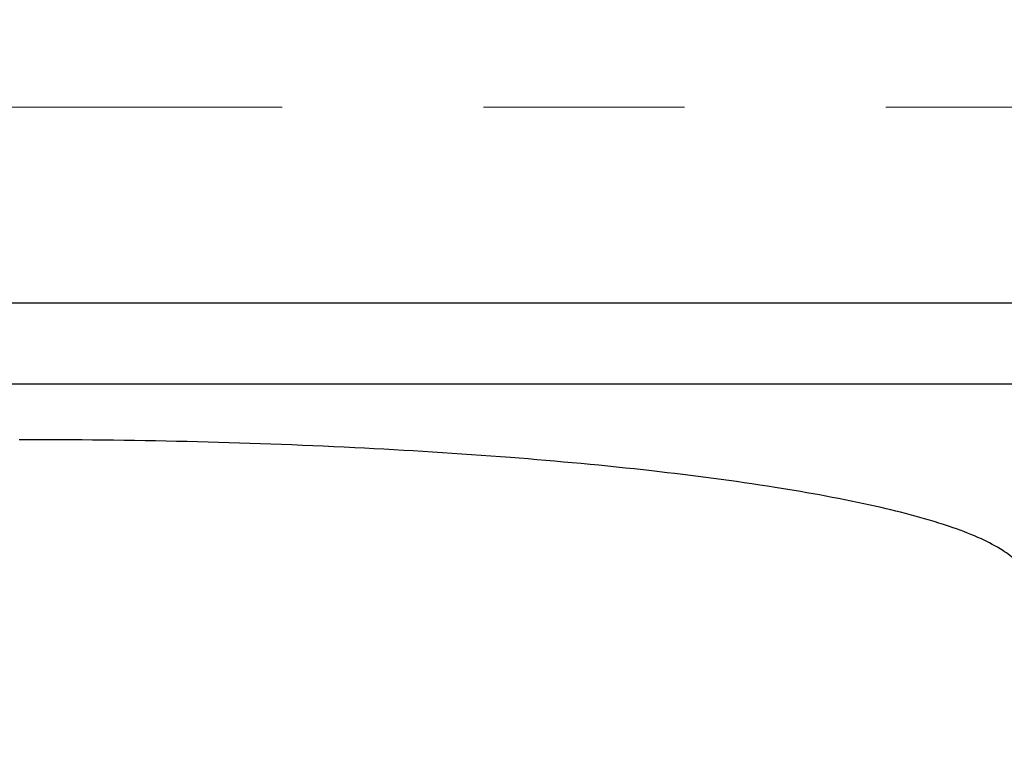
# Model space of a CAD drawing. Units: millimetres. Extents: x 1649 to 2163, y 158 to 334.
# Drawn here: x 1727 to 1739, y 260 to 269 of the extents above; entities that cross this region are included whole.
import ezdxf

# ---------------------------------------------------------------- set-up
doc = ezdxf.new("R2010")
doc.units = ezdxf.units.MM
doc.header["$LTSCALE"] = 32.67
doc.header["$PDMODE"] = 3
doc.header["$PDSIZE"] = 4
doc.linetypes.add('CENTER', pattern=[0.6, 0.375, -0.075, 0.075, -0.075])
doc.layers.get('0').update_dxf_attribs({"linetype": 'CONTINUOUS'})
doc.layers.get('Defpoints').update_dxf_attribs({"linetype": 'CONTINUOUS'})
doc.layers.add('02___PRT_ALL_AXES', color=7, linetype='CONTINUOUS')
doc.dimstyles.get("Standard").update_dxf_attribs({"dimtxt": 6, "dimasz": 7, "dimexe": 1.5, "dimexo": 1, "dimtad": 1, "dimdec": 0, "dimdsep": 46, "dimtxsty": 'Standard', "dimcen": 0.09, "dimadec": 0, "dimazin": 0, "dimtp": 0.01, "dimtm": 0.01, "dimtfac": 1, "dimtdec": 0, "dimtofl": 0, "dimtmove": 0, "dimatfit": 3, "dimfxl": 1, "dimtolj": 1, "dimarcsym": 0})

# ---------------------------------------------------------------- blocks, each defined once
blk = doc.blocks.new('*D53')
at = {"color": 0, "lineweight": -2, "transparency": 16777216}
for p, q in [((1681.284, 318.418), (1655.466, 318.418)), ((1656.966, 186.418), (1656.966, 311.418)), ((1807.627, 179.418), (1655.466, 179.418))]:
    blk.add_line(p, q, dxfattribs=at)
at = {"color": 0, "transparency": 16777216}
for points in [[(1655.8, 311.418), (1658.133, 311.418), (1656.966, 318.418)], [(1655.8, 186.418), (1658.133, 186.418), (1656.966, 179.418)]]:
    blk.add_solid(points, dxfattribs=at)
at = {"layer": 'Defpoints', "color": 0, "transparency": 16777216}
for p in [(1656.966, 318.418), (1682.284, 318.418), (1808.627, 179.418)]:
    blk.add_point(p, dxfattribs=at)
at = {"color": 0, "lineweight": 5, "transparency": 16777216, "insert": (1653.307, 248.918), "char_height": 6, "attachment_point": 5, "rotation": 90}
blk.add_mtext('\\A1;139', dxfattribs=at)

msp = doc.modelspace()

# ---------------------------------------------------------------- linework, layer by layer
at = {"color": 9, "linetype": 'Continuous', "lineweight": 25}
for p, q in [((1706.784, 266.037), (1746.284, 266.037)), ((1706.784, 265.047), (1746.284, 265.047))]:
    msp.add_line(p, q, dxfattribs=at)
at = {"layer": '02___PRT_ALL_AXES', "color": 7, "linetype": 'CENTER', "lineweight": 5}
msp.add_line((1678.284, 268.418), (1878.284, 268.418), dxfattribs=at)
at = {"layer": '02___PRT_ALL_AXES', "color": 7, "linetype": 'Continuous', "lineweight": 25}
for points, knots in [([(1738.515, 263.018), (1738.432, 263.072), (1738.234, 263.175), (1737.725, 263.371), (1736.885, 263.588), (1735.658, 263.812), (1734.17, 264.006), (1732.462, 264.164), (1729.894, 264.323), (1727.897, 264.368), (1726.534, 264.368)], [0, 0, 0, 0, 0.024379, 0.054984, 0.134876, 0.238522, 0.36339, 0.506137, 0.662784, 1, 1, 1, 1]), ([(1738.784, 262.663), (1738.784, 262.693), (1738.767, 262.777), (1738.673, 262.905), (1738.574, 262.98), (1738.515, 263.018)], [0, 0, 0, 0, 0.197118, 0.544148, 1, 1, 1, 1])]:
    msp.add_open_spline(points, degree=3, knots=knots, dxfattribs=at)

# ---------------------------------------------------------------- dimensions: what is measured, and where the dimension line sits
at = {"lineweight": 5}
dim = msp.add_linear_dim(base=(1656.966, 318.418), p1=(1808.627, 179.418), p2=(1682.284, 318.418), angle=90, dimstyle='Standard', dxfattribs=at)
dim.commit()
dim.dimension.update_dxf_attribs({"geometry": '*D53', "text_midpoint": (1653.307, 248.918)})

doc.saveas('drawing.dxf')
